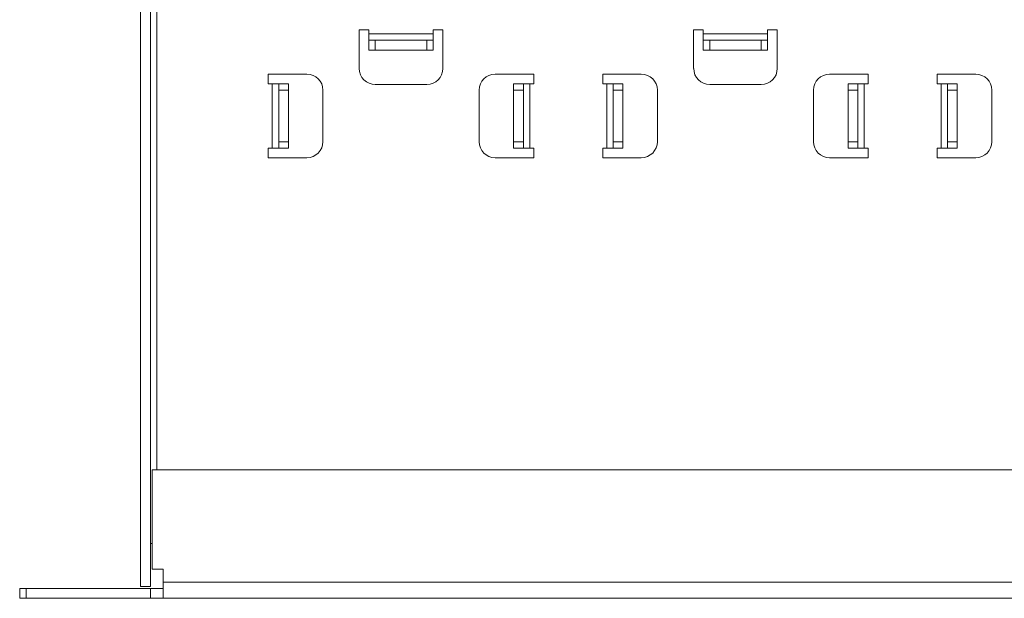
# Paper-space layout 'SHEET 1' of a CAD drawing. Units: inches. Extents: x 2.1 to 24.8, y 1.6 to 21.
# Drawn here: x 2.1 to 8.1, y 5.1 to 8.7 of the extents above; entities that cross this region are included whole.
import ezdxf

# ---------------------------------------------------------------- set-up
doc = ezdxf.new("R2010")
doc.units = ezdxf.units.IN
doc.header["$MEASUREMENT"] = 0
doc.layers.add('1', color=7, linetype='Continuous', true_color=0xffffff)

psp = doc.layouts.new('SHEET 1')

# ---------------------------------------------------------------- linework, layer by layer
at = {"layer": '1', "color": 7, "linetype": 'Continuous', "lineweight": 13}
for p, q in [((2.9455, 5.8958), (2.9455, 20.8564)), ((2.8463, 12.9824), (2.8463, 5.18)), ((2.8463, 12.9824), (2.8463, 5.18)), ((2.9061, 12.9824), (2.9061, 5.18)), ((2.9061, 5.18), (2.9061, 12.9824)), ((4.1849, 8.5882), (4.1849, 8.352)), ((4.1849, 8.5882), (4.2439, 8.5882)), ((4.2439, 8.5882), (4.2439, 8.5639)), ((4.6376, 8.5639), (4.2439, 8.5639)), ((4.6376, 8.5639), (4.6376, 8.5882)), ((4.6376, 8.5882), (4.6967, 8.5882)), ((4.6967, 8.352), (4.6967, 8.5882)), ((6.2321, 8.5882), (6.2321, 8.352)), ((6.2321, 8.5882), (6.2912, 8.5882)), ((6.2912, 8.5882), (6.2912, 8.5639)), ((6.6849, 8.5639), (6.2912, 8.5639)), ((6.6849, 8.5639), (6.6849, 8.5882)), ((6.6849, 8.5882), (6.7439, 8.5882)), ((6.7439, 8.352), (6.7439, 8.5882)), ((4.2439, 8.5245), (4.2439, 8.4647)), ((4.2439, 8.4647), (4.2439, 8.5245)), ((4.5983, 8.5245), (4.2833, 8.5245)), ((4.2833, 8.5245), (4.2833, 8.4647)), ((4.2833, 8.5245), (4.5983, 8.5245)), ((4.2833, 8.4647), (4.2833, 8.5245)), ((4.5983, 8.4647), (4.5983, 8.5245)), ((4.5983, 8.5245), (4.5983, 8.4647)), ((4.6376, 8.5245), (4.6376, 8.4647)), ((4.6376, 8.4647), (4.6376, 8.5245)), ((6.2912, 8.5245), (6.2912, 8.4647)), ((6.2912, 8.4647), (6.2912, 8.5245)), ((6.6455, 8.5245), (6.3306, 8.5245)), ((6.3306, 8.5245), (6.6455, 8.5245)), ((6.3306, 8.4647), (6.3306, 8.5245)), ((6.3306, 8.5245), (6.3306, 8.4647)), ((6.6455, 8.5245), (6.6455, 8.4647)), ((6.6455, 8.4647), (6.6455, 8.5245)), ((6.6849, 8.4647), (6.6849, 8.5245)), ((6.6849, 8.5245), (6.6849, 8.4647)), ((4.5983, 8.4647), (4.2833, 8.4647)), ((4.5983, 8.4647), (4.2833, 8.4647)), ((6.6455, 8.4647), (6.3306, 8.4647)), ((6.6455, 8.4647), (6.3306, 8.4647)), ((3.6282, 8.317), (3.6282, 8.258)), ((3.6282, 8.317), (3.8644, 8.317)), ((3.6282, 8.258), (3.6525, 8.258)), ((3.6525, 8.258), (3.6525, 7.8643)), ((3.6919, 8.258), (3.7517, 8.258)), ((3.6919, 8.258), (3.7517, 8.258)), ((5.0172, 8.317), (5.2534, 8.317)), ((5.1299, 8.258), (5.1897, 8.258)), ((5.1299, 8.258), (5.1897, 8.258)), ((5.2291, 8.258), (5.2534, 8.258)), ((5.2291, 7.8643), (5.2291, 8.258)), ((5.2534, 8.258), (5.2534, 8.317)), ((5.6754, 8.317), (5.9117, 8.317)), ((5.6754, 8.317), (5.6754, 8.258)), ((5.6754, 8.258), (5.6998, 8.258)), ((5.6998, 8.258), (5.6998, 7.8643)), ((5.7391, 8.258), (5.7989, 8.258)), ((5.7391, 8.258), (5.7989, 8.258)), ((7.0644, 8.317), (7.3006, 8.317)), ((7.1771, 8.258), (7.2369, 8.258)), ((7.1771, 8.258), (7.2369, 8.258)), ((7.2763, 7.8643), (7.2763, 8.258)), ((7.2763, 8.258), (7.3006, 8.258)), ((7.3006, 8.258), (7.3006, 8.317)), ((7.7227, 8.317), (7.7227, 8.258)), ((7.7227, 8.317), (7.9589, 8.317)), ((7.7227, 8.258), (7.747, 8.258)), ((7.747, 8.258), (7.747, 7.8643)), ((7.7864, 8.258), (7.8462, 8.258)), ((7.7864, 8.258), (7.8462, 8.258)), ((3.6919, 8.2186), (3.6919, 7.9036)), ((3.7517, 8.2186), (3.6919, 8.2186)), ((3.6919, 8.2186), (3.6919, 7.9036)), ((3.7517, 8.2186), (3.6919, 8.2186)), ((3.7517, 7.9036), (3.7517, 8.2186)), ((3.7517, 8.2186), (3.7517, 7.9036)), ((3.9628, 8.2186), (3.9628, 7.9036)), ((4.2833, 8.2536), (4.5983, 8.2536)), ((4.9188, 7.9036), (4.9188, 8.2186)), ((5.1897, 8.2186), (5.1299, 8.2186)), ((5.1299, 8.2186), (5.1299, 7.9036)), ((5.1897, 8.2186), (5.1299, 8.2186)), ((5.1299, 7.9036), (5.1299, 8.2186)), ((5.1897, 7.9036), (5.1897, 8.2186)), ((5.1897, 7.9036), (5.1897, 8.2186)), ((5.7391, 8.2186), (5.7391, 7.9036)), ((5.7989, 8.2186), (5.7391, 8.2186)), ((5.7989, 8.2186), (5.7391, 8.2186)), ((5.7391, 8.2186), (5.7391, 7.9036)), ((5.7989, 8.2186), (5.7989, 7.9036)), ((5.7989, 7.9036), (5.7989, 8.2186)), ((6.0101, 8.2186), (6.0101, 7.9036)), ((6.3306, 8.2536), (6.6455, 8.2536)), ((6.966, 7.9036), (6.966, 8.2186)), ((7.2369, 8.2186), (7.1771, 8.2186)), ((7.2369, 8.2186), (7.1771, 8.2186)), ((7.1771, 8.2186), (7.1771, 7.9036)), ((7.1771, 7.9036), (7.1771, 8.2186)), ((7.2369, 7.9036), (7.2369, 8.2186)), ((7.2369, 7.9036), (7.2369, 8.2186)), ((7.8462, 8.2186), (7.7864, 8.2186)), ((7.7864, 8.2186), (7.7864, 7.9036)), ((7.7864, 8.2186), (7.7864, 7.9036)), ((7.8462, 8.2186), (7.7864, 8.2186)), ((7.8462, 7.9036), (7.8462, 8.2186)), ((7.8462, 8.2186), (7.8462, 7.9036)), ((8.0573, 8.2186), (8.0573, 7.9036)), ((3.6919, 7.9036), (3.7517, 7.9036)), ((3.6919, 7.9036), (3.7517, 7.9036)), ((5.1299, 7.9036), (5.1897, 7.9036)), ((5.1299, 7.9036), (5.1897, 7.9036)), ((5.7391, 7.9036), (5.7989, 7.9036)), ((5.7391, 7.9036), (5.7989, 7.9036)), ((7.1771, 7.9036), (7.2369, 7.9036)), ((7.1771, 7.9036), (7.2369, 7.9036)), ((7.7864, 7.9036), (7.8462, 7.9036)), ((7.7864, 7.9036), (7.8462, 7.9036)), ((3.6525, 7.8643), (3.6282, 7.8643)), ((3.6282, 7.8643), (3.6282, 7.8052)), ((3.7517, 7.8643), (3.6919, 7.8643)), ((3.7517, 7.8643), (3.6919, 7.8643)), ((5.1897, 7.8643), (5.1299, 7.8643)), ((5.1897, 7.8643), (5.1299, 7.8643)), ((5.2534, 7.8643), (5.2291, 7.8643)), ((5.2534, 7.8052), (5.2534, 7.8643)), ((5.6998, 7.8643), (5.6754, 7.8643)), ((5.6754, 7.8643), (5.6754, 7.8052)), ((5.7989, 7.8643), (5.7391, 7.8643)), ((5.7989, 7.8643), (5.7391, 7.8643)), ((7.2369, 7.8643), (7.1771, 7.8643)), ((7.2369, 7.8643), (7.1771, 7.8643)), ((7.3006, 7.8643), (7.2763, 7.8643)), ((7.3006, 7.8052), (7.3006, 7.8643)), ((7.747, 7.8643), (7.7227, 7.8643)), ((7.7227, 7.8643), (7.7227, 7.8052)), ((7.8462, 7.8643), (7.7864, 7.8643)), ((7.8462, 7.8643), (7.7864, 7.8643)), ((3.8644, 7.8052), (3.6282, 7.8052)), ((5.2534, 7.8052), (5.0172, 7.8052)), ((5.9117, 7.8052), (5.6754, 7.8052)), ((7.3006, 7.8052), (7.0644, 7.8052)), ((7.9589, 7.8052), (7.7227, 7.8052)), ((20.2944, 5.8958), (2.9179, 5.8958)), ((2.9179, 5.8958), (2.9179, 5.2863)), ((2.9179, 5.2863), (2.9179, 5.8958)), ((2.9179, 5.8958), (20.2944, 5.8958)), ((2.9179, 5.2863), (2.9848, 5.2863)), ((2.9848, 5.2863), (2.9179, 5.2863)), ((2.9848, 5.2863), (2.9848, 5.2075)), ((2.9848, 5.2075), (2.9848, 5.2863)), ((2.9848, 5.2075), (20.2275, 5.2075)), ((2.9848, 5.2075), (20.2275, 5.2075)), ((2.1062, 5.1084), (2.1062, 5.1682)), ((2.1062, 5.1682), (2.1062, 5.1084)), ((2.9061, 5.1682), (2.1455, 5.1682)), ((2.1455, 5.1682), (2.1455, 5.1084)), ((2.9061, 5.1682), (2.1455, 5.1682)), ((2.1455, 5.1682), (2.1455, 5.1084)), ((2.9061, 5.18), (2.8463, 5.18)), ((2.8463, 5.18), (2.9061, 5.18)), ((2.9061, 5.1682), (2.9061, 5.1084)), ((2.9061, 5.1084), (2.9061, 5.1682)), ((2.1455, 5.1084), (2.9061, 5.1084)), ((20.2275, 5.1084), (2.9848, 5.1084))]:
    psp.add_line(p, q, dxfattribs=at)
for centre, start, end in [((4.2833, 8.352), 180, 270), ((4.5983, 8.352), 270, 360), ((6.3306, 8.352), 180, 270), ((6.6455, 8.352), 270, 360), ((3.8644, 8.2186), 0, 90), ((5.0172, 8.2186), 90, 180), ((5.9117, 8.2186), 0, 90), ((7.0644, 8.2186), 90, 180), ((7.9589, 8.2186), 0, 90), ((3.8644, 7.9036), 270, 0), ((5.0172, 7.9036), 180, 270), ((5.9117, 7.9036), 270, 0), ((7.0644, 7.9036), 180, 270), ((7.9589, 7.9036), 270, 0)]:
    psp.add_arc(centre, 0.0984, start, end, dxfattribs=at)
for points, knots in [([(4.2439, 8.5245), (4.2439, 8.5247), (4.2439, 8.5253), (4.2439, 8.526), (4.2439, 8.5275), (4.2439, 8.5288), (4.2439, 8.5311), (4.2439, 8.533), (4.2439, 8.536), (4.2439, 8.5383), (4.2439, 8.542), (4.2439, 8.5433), (4.2439, 8.5467), (4.2439, 8.5502), (4.2439, 8.5539), (4.2439, 8.5581), (4.2439, 8.5619), (4.2439, 8.5639)], [0, 0, 0.004816, 0.019224, 0.037558, 0.07613, 0.108996, 0.168548, 0.214705, 0.292902, 0.350573, 0.444438, 0.477324, 0.563293, 0.653686, 0.747199, 0.853053, 0.950742, 1, 1]), ([(4.6376, 8.5639), (4.6376, 8.56), (4.6376, 8.5562), (4.6376, 8.5532), (4.6376, 8.5488), (4.6376, 8.546), (4.6376, 8.544), (4.6376, 8.5407), (4.6376, 8.5377), (4.6376, 8.535), (4.6376, 8.5325), (4.6376, 8.5303), (4.6376, 8.5295), (4.6376, 8.5275), (4.6376, 8.5264), (4.6376, 8.5258), (4.6376, 8.5249), (4.6376, 8.5245), (4.6376, 8.5245)], [0, 0, 0.09802, 0.195089, 0.271466, 0.382674, 0.454008, 0.505374, 0.587602, 0.664, 0.734177, 0.797119, 0.852516, 0.872504, 0.92387, 0.951073, 0.967527, 0.989148, 0.998801, 1, 1]), ([(4.6376, 8.5245), (4.6376, 8.5298), (4.6376, 8.5639)], [0, 0, 0.133987, 1, 1]), ([(6.2912, 8.5245), (6.2912, 8.5247), (6.2912, 8.5253), (6.2912, 8.526), (6.2912, 8.5275), (6.2912, 8.5288), (6.2912, 8.5299), (6.2912, 8.532), (6.2912, 8.5344), (6.2912, 8.536), (6.2912, 8.5383), (6.2912, 8.542), (6.2912, 8.5433), (6.2912, 8.5467), (6.2912, 8.5502), (6.2912, 8.5539), (6.2912, 8.5581), (6.2912, 8.5619), (6.2912, 8.5639)], [0, 0, 0.004816, 0.019224, 0.037558, 0.07613, 0.108996, 0.137108, 0.190851, 0.252284, 0.292902, 0.350573, 0.444438, 0.477324, 0.563293, 0.653686, 0.747199, 0.853053, 0.950742, 1, 1]), ([(6.6849, 8.5639), (6.6849, 8.56), (6.6849, 8.5562), (6.6849, 8.5532), (6.6849, 8.5488), (6.6849, 8.546), (6.6849, 8.544), (6.6849, 8.5407), (6.6849, 8.5377), (6.6849, 8.535), (6.6849, 8.5325), (6.6849, 8.5303), (6.6849, 8.5295), (6.6849, 8.5275), (6.6849, 8.5264), (6.6849, 8.5258), (6.6849, 8.5249), (6.6849, 8.5245), (6.6849, 8.5245)], [0, 0, 0.09802, 0.195089, 0.271466, 0.382674, 0.454008, 0.505374, 0.587602, 0.664, 0.734177, 0.797119, 0.852516, 0.872504, 0.92387, 0.951073, 0.967527, 0.989148, 0.998801, 1, 1]), ([(6.6849, 8.5245), (6.6849, 8.5298), (6.6849, 8.5639)], [0, 0, 0.133987, 1, 1]), ([(4.2833, 8.5245), (4.2795, 8.5245), (4.2756, 8.5245), (4.2726, 8.5245), (4.2683, 8.5245), (4.2654, 8.5245), (4.2614, 8.5245), (4.2589, 8.5245), (4.2555, 8.5245), (4.2544, 8.5245), (4.2519, 8.5245), (4.2498, 8.5245), (4.2479, 8.5245), (4.2464, 8.5245), (4.2452, 8.5245), (4.2444, 8.5245), (4.244, 8.5245), (4.2439, 8.5245)], [0, 0, 0.09802, 0.195089, 0.271477, 0.382684, 0.454029, 0.555573, 0.619124, 0.707109, 0.734187, 0.797129, 0.852536, 0.899613, 0.938123, 0.967527, 0.989158, 0.998801, 1, 1]), ([(4.2439, 8.5245), (4.2492, 8.5245), (4.2833, 8.5245)], [0, 0, 0.133976, 1, 1]), ([(4.6376, 8.5245), (4.6375, 8.5245), (4.6369, 8.5245), (4.6362, 8.5245), (4.6347, 8.5245), (4.6334, 8.5245), (4.631, 8.5245), (4.6301, 8.5245), (4.6277, 8.5245), (4.625, 8.5245), (4.6221, 8.5245), (4.6189, 8.5245), (4.6155, 8.5245), (4.6119, 8.5245), (4.6082, 8.5245), (4.6041, 8.5245), (4.6002, 8.5245), (4.5983, 8.5245)], [0, 0, 0.004806, 0.019213, 0.037548, 0.076119, 0.108996, 0.168527, 0.190851, 0.252274, 0.321045, 0.396182, 0.477314, 0.563293, 0.653686, 0.747189, 0.853053, 0.950732, 1, 1]), ([(6.3306, 8.5245), (6.3267, 8.5245), (6.3229, 8.5245), (6.3199, 8.5245), (6.3155, 8.5245), (6.3127, 8.5245), (6.3087, 8.5245), (6.3062, 8.5245), (6.3027, 8.5245), (6.3017, 8.5245), (6.2992, 8.5245), (6.297, 8.5245), (6.2951, 8.5245), (6.2936, 8.5245), (6.2925, 8.5245), (6.2916, 8.5245), (6.2912, 8.5245), (6.2912, 8.5245)], [0, 0, 0.09802, 0.195089, 0.271477, 0.382684, 0.454029, 0.555573, 0.619124, 0.707109, 0.734187, 0.797129, 0.852536, 0.899613, 0.938123, 0.967527, 0.989148, 0.998801, 1, 1]), ([(6.2912, 8.5245), (6.2965, 8.5245), (6.3306, 8.5245)], [0, 0, 0.133976, 1, 1]), ([(6.6849, 8.5245), (6.6847, 8.5245), (6.6841, 8.5245), (6.6834, 8.5245), (6.6819, 8.5245), (6.6806, 8.5245), (6.6783, 8.5245), (6.6764, 8.5245), (6.6734, 8.5245), (6.6723, 8.5245), (6.6693, 8.5245), (6.6661, 8.5245), (6.6627, 8.5245), (6.6592, 8.5245), (6.6555, 8.5245), (6.6513, 8.5245), (6.6475, 8.5245), (6.6455, 8.5245)], [0, 0, 0.004806, 0.019213, 0.037548, 0.076119, 0.108996, 0.168527, 0.214695, 0.292891, 0.321045, 0.396182, 0.477314, 0.563293, 0.653686, 0.747189, 0.853053, 0.950732, 1, 1]), ([(4.2833, 8.4647), (4.2795, 8.4647), (4.2756, 8.4647), (4.2726, 8.4647), (4.2683, 8.4647), (4.2654, 8.4647), (4.2614, 8.4647), (4.2589, 8.4647), (4.2555, 8.4647), (4.2544, 8.4647), (4.2519, 8.4647), (4.2498, 8.4647), (4.2479, 8.4647), (4.2464, 8.4647), (4.2452, 8.4647), (4.2444, 8.4647), (4.244, 8.4647), (4.2439, 8.4647)], [0, 0, 0.09802, 0.195089, 0.271477, 0.382684, 0.454029, 0.555573, 0.619124, 0.707109, 0.734187, 0.797129, 0.852536, 0.899613, 0.938123, 0.967527, 0.989158, 0.998801, 1, 1]), ([(4.6376, 8.4647), (4.6375, 8.4647), (4.6369, 8.4647), (4.6362, 8.4647), (4.6347, 8.4647), (4.6334, 8.4647), (4.631, 8.4647), (4.6292, 8.4647), (4.6261, 8.4647), (4.625, 8.4647), (4.6221, 8.4647), (4.6189, 8.4647), (4.6155, 8.4647), (4.6119, 8.4647), (4.6082, 8.4647), (4.6041, 8.4647), (4.6002, 8.4647), (4.5983, 8.4647)], [0, 0, 0.004806, 0.019213, 0.037548, 0.076119, 0.108996, 0.168527, 0.214695, 0.292891, 0.321045, 0.396182, 0.477314, 0.563293, 0.653686, 0.747189, 0.853053, 0.950732, 1, 1]), ([(4.6376, 8.4647), (4.6324, 8.4647), (4.5983, 8.4647)], [0, 0, 0.133976, 1, 1]), ([(6.3306, 8.4647), (6.3267, 8.4647), (6.3229, 8.4647), (6.3199, 8.4647), (6.3155, 8.4647), (6.3127, 8.4647), (6.3087, 8.4647), (6.3062, 8.4647), (6.3027, 8.4647), (6.3017, 8.4647), (6.2992, 8.4647), (6.297, 8.4647), (6.2951, 8.4647), (6.2936, 8.4647), (6.2925, 8.4647), (6.2916, 8.4647), (6.2912, 8.4647), (6.2912, 8.4647)], [0, 0, 0.09802, 0.195089, 0.271477, 0.382684, 0.454029, 0.555573, 0.619124, 0.707109, 0.734187, 0.797129, 0.852536, 0.899613, 0.938123, 0.967527, 0.989148, 0.998801, 1, 1]), ([(6.6849, 8.4647), (6.6847, 8.4647), (6.6841, 8.4647), (6.6834, 8.4647), (6.6819, 8.4647), (6.6806, 8.4647), (6.6783, 8.4647), (6.6764, 8.4647), (6.6734, 8.4647), (6.6723, 8.4647), (6.6693, 8.4647), (6.6661, 8.4647), (6.6627, 8.4647), (6.6592, 8.4647), (6.6555, 8.4647), (6.6513, 8.4647), (6.6475, 8.4647), (6.6455, 8.4647)], [0, 0, 0.004806, 0.019213, 0.037548, 0.076119, 0.108996, 0.168527, 0.214695, 0.292891, 0.321045, 0.396182, 0.477314, 0.563293, 0.653686, 0.747189, 0.853053, 0.950732, 1, 1]), ([(6.6849, 8.4647), (6.6796, 8.4647), (6.6455, 8.4647)], [0, 0, 0.133976, 1, 1]), ([(3.6525, 8.258), (3.6564, 8.258), (3.6602, 8.258), (3.6632, 8.258), (3.6676, 8.258), (3.6704, 8.258), (3.6724, 8.258), (3.6757, 8.258), (3.6787, 8.258), (3.6814, 8.258), (3.6839, 8.258), (3.6853, 8.258), (3.6869, 8.258), (3.688, 8.258), (3.6895, 8.258), (3.6906, 8.258), (3.6915, 8.258), (3.6919, 8.258), (3.6919, 8.258)], [0, 0, 0.09801, 0.195091, 0.271469, 0.382678, 0.454023, 0.50538, 0.587618, 0.664017, 0.734184, 0.797137, 0.831471, 0.872523, 0.899612, 0.938122, 0.967526, 0.989158, 0.998801, 1, 1]), ([(3.6919, 8.258), (3.6866, 8.258), (3.6525, 8.258)], [0, 0, 0.133967, 1, 1]), ([(3.6919, 8.258), (3.6919, 8.2578), (3.6919, 8.2572), (3.6919, 8.2565), (3.6919, 8.2558), (3.6919, 8.2544), (3.6919, 8.2526), (3.6919, 8.2505), (3.6919, 8.248), (3.6919, 8.2453), (3.6919, 8.2424), (3.6919, 8.2392), (3.6919, 8.2358), (3.6919, 8.2322), (3.6919, 8.2286), (3.6919, 8.2244), (3.6919, 8.2225), (3.6919, 8.2186)], [0, 0, 0.004796, 0.019203, 0.037538, 0.055066, 0.091757, 0.137087, 0.190851, 0.252263, 0.321034, 0.396172, 0.477304, 0.563293, 0.653665, 0.747178, 0.853053, 0.90198, 1, 1]), ([(3.7517, 8.258), (3.7517, 8.2578), (3.7517, 8.2572), (3.7517, 8.2565), (3.7517, 8.2558), (3.7517, 8.2544), (3.7517, 8.2526), (3.7517, 8.2505), (3.7517, 8.248), (3.7517, 8.2453), (3.7517, 8.2424), (3.7517, 8.2392), (3.7517, 8.2358), (3.7517, 8.2322), (3.7517, 8.2286), (3.7517, 8.2244), (3.7517, 8.2225), (3.7517, 8.2186)], [0, 0, 0.004796, 0.019203, 0.037538, 0.055066, 0.091757, 0.137087, 0.190851, 0.252263, 0.321034, 0.396172, 0.477304, 0.563293, 0.653665, 0.747178, 0.853053, 0.90198, 1, 1]), ([(5.1299, 8.2186), (5.1299, 8.2225), (5.1299, 8.2263), (5.1299, 8.2293), (5.1299, 8.2337), (5.1299, 8.2365), (5.1299, 8.2385), (5.1299, 8.2417), (5.1299, 8.2447), (5.1299, 8.2475), (5.1299, 8.25), (5.1299, 8.2522), (5.1299, 8.254), (5.1299, 8.2555), (5.1299, 8.2567), (5.1299, 8.2575), (5.1299, 8.2579), (5.1299, 8.258)], [0, 0, 0.09802, 0.195089, 0.271487, 0.382695, 0.454029, 0.505395, 0.587622, 0.664021, 0.734197, 0.797139, 0.852536, 0.899624, 0.938133, 0.967527, 0.989169, 0.998801, 1, 1]), ([(5.1897, 8.258), (5.1899, 8.258), (5.1904, 8.258), (5.1912, 8.258), (5.1927, 8.258), (5.194, 8.258), (5.1963, 8.258), (5.1972, 8.258), (5.1996, 8.258), (5.2023, 8.258), (5.2053, 8.258), (5.2085, 8.258), (5.2119, 8.258), (5.2154, 8.258), (5.2191, 8.258), (5.2233, 8.258), (5.2271, 8.258), (5.2291, 8.258)], [0, 0, 0.004806, 0.019213, 0.037548, 0.076119, 0.108996, 0.168537, 0.190851, 0.252274, 0.321045, 0.396182, 0.477314, 0.563293, 0.653686, 0.747189, 0.853053, 0.950742, 1, 1]), ([(5.1897, 8.258), (5.1897, 8.2527), (5.1897, 8.2186)], [0, 0, 0.133966, 1, 1]), ([(5.1897, 8.2186), (5.1897, 8.2225), (5.1897, 8.2263), (5.1897, 8.2293), (5.1897, 8.2337), (5.1897, 8.2365), (5.1897, 8.2385), (5.1897, 8.2417), (5.1897, 8.2447), (5.1897, 8.2475), (5.1897, 8.25), (5.1897, 8.2522), (5.1897, 8.253), (5.1897, 8.255), (5.1897, 8.256), (5.1897, 8.2567), (5.1897, 8.2575), (5.1897, 8.2579), (5.1897, 8.258)], [0, 0, 0.09802, 0.195089, 0.271487, 0.382695, 0.454029, 0.505395, 0.587622, 0.664021, 0.734197, 0.797139, 0.852536, 0.872525, 0.923891, 0.951093, 0.967527, 0.989169, 0.998801, 1, 1]), ([(5.7391, 8.258), (5.7339, 8.258), (5.6998, 8.258)], [0, 0, 0.133976, 1, 1]), ([(5.6998, 8.258), (5.7036, 8.258), (5.7075, 8.258), (5.709, 8.258), (5.7127, 8.258), (5.7163, 8.258), (5.7197, 8.258), (5.7229, 8.258), (5.7259, 8.258), (5.7287, 8.258), (5.7312, 8.258), (5.7333, 8.258), (5.7352, 8.258), (5.7367, 8.258), (5.7379, 8.258), (5.7387, 8.258), (5.7391, 8.258), (5.7391, 8.258)], [0, 0, 0.098009, 0.195089, 0.233236, 0.327318, 0.418465, 0.505374, 0.587612, 0.664011, 0.734177, 0.797129, 0.852526, 0.899603, 0.938112, 0.967516, 0.989148, 0.998791, 1, 1]), ([(5.7391, 8.258), (5.7391, 8.2578), (5.7391, 8.2572), (5.7391, 8.2565), (5.7391, 8.255), (5.7391, 8.2537), (5.7391, 8.2513), (5.7391, 8.2505), (5.7391, 8.248), (5.7391, 8.2453), (5.7391, 8.2424), (5.7391, 8.2392), (5.7391, 8.2358), (5.7391, 8.2322), (5.7391, 8.2286), (5.7391, 8.2244), (5.7391, 8.2225), (5.7391, 8.2186)], [0, 0, 0.004796, 0.019203, 0.037538, 0.076109, 0.108996, 0.168527, 0.190851, 0.252263, 0.321034, 0.396172, 0.477304, 0.563293, 0.653665, 0.747178, 0.853053, 0.90198, 1, 1]), ([(5.7989, 8.258), (5.7989, 8.2578), (5.7989, 8.2572), (5.7989, 8.2565), (5.7989, 8.255), (5.7989, 8.2537), (5.7989, 8.2513), (5.7989, 8.2505), (5.7989, 8.248), (5.7989, 8.2453), (5.7989, 8.2424), (5.7989, 8.2392), (5.7989, 8.2358), (5.7989, 8.2322), (5.7989, 8.2286), (5.7989, 8.2244), (5.7989, 8.2225), (5.7989, 8.2186)], [0, 0, 0.004796, 0.019203, 0.037538, 0.076109, 0.108996, 0.168527, 0.190851, 0.252263, 0.321034, 0.396172, 0.477304, 0.563293, 0.653665, 0.747178, 0.853053, 0.90198, 1, 1]), ([(5.7989, 8.258), (5.7989, 8.2527), (5.7989, 8.2186)], [0, 0, 0.133966, 1, 1]), ([(7.1771, 8.2186), (7.1771, 8.2225), (7.1771, 8.2263), (7.1771, 8.2293), (7.1771, 8.2337), (7.1771, 8.2365), (7.1771, 8.2385), (7.1771, 8.2417), (7.1771, 8.2447), (7.1771, 8.2475), (7.1771, 8.25), (7.1771, 8.2522), (7.1771, 8.253), (7.1771, 8.255), (7.1771, 8.256), (7.1771, 8.2567), (7.1771, 8.2575), (7.1771, 8.2579), (7.1771, 8.258)], [0, 0, 0.09802, 0.195089, 0.271487, 0.382695, 0.454029, 0.505395, 0.587622, 0.664021, 0.734197, 0.797139, 0.852536, 0.872525, 0.923891, 0.951093, 0.967527, 0.989169, 0.998801, 1, 1]), ([(7.2369, 8.258), (7.2369, 8.2527), (7.2369, 8.2186)], [0, 0, 0.133966, 1, 1]), ([(7.2369, 8.258), (7.2371, 8.258), (7.2377, 8.258), (7.2384, 8.258), (7.2399, 8.258), (7.2412, 8.258), (7.2436, 8.258), (7.2454, 8.258), (7.2485, 8.258), (7.2507, 8.258), (7.2544, 8.258), (7.2557, 8.258), (7.2591, 8.258), (7.2627, 8.258), (7.2664, 8.258), (7.2705, 8.258), (7.2744, 8.258), (7.2763, 8.258)], [0, 0, 0.004816, 0.019224, 0.037538, 0.07613, 0.108996, 0.168527, 0.214705, 0.292902, 0.350573, 0.444438, 0.477324, 0.563293, 0.653686, 0.747199, 0.853053, 0.950742, 1, 1]), ([(7.2369, 8.2186), (7.2369, 8.2225), (7.2369, 8.2263), (7.2369, 8.2293), (7.2369, 8.2337), (7.2369, 8.2365), (7.2369, 8.2385), (7.2369, 8.2417), (7.2369, 8.2447), (7.2369, 8.2475), (7.2369, 8.25), (7.2369, 8.2522), (7.2369, 8.253), (7.2369, 8.255), (7.2369, 8.256), (7.2369, 8.2567), (7.2369, 8.2575), (7.2369, 8.2579), (7.2369, 8.258)], [0, 0, 0.09802, 0.195089, 0.271487, 0.382695, 0.454029, 0.505395, 0.587622, 0.664021, 0.734197, 0.797139, 0.852536, 0.872525, 0.923891, 0.951093, 0.967527, 0.989169, 0.998801, 1, 1]), ([(7.7864, 8.258), (7.7811, 8.258), (7.747, 8.258)], [0, 0, 0.133987, 1, 1]), ([(7.747, 8.258), (7.7509, 8.258), (7.7547, 8.258), (7.7577, 8.258), (7.7621, 8.258), (7.7649, 8.258), (7.7689, 8.258), (7.7714, 8.258), (7.7732, 8.258), (7.7759, 8.258), (7.777, 8.258), (7.7798, 8.258), (7.7814, 8.258), (7.7824, 8.258), (7.784, 8.258), (7.7851, 8.258), (7.786, 8.258), (7.7863, 8.258), (7.7864, 8.258)], [0, 0, 0.09802, 0.195089, 0.271466, 0.382674, 0.454029, 0.555562, 0.619124, 0.664, 0.734177, 0.760428, 0.831473, 0.872525, 0.899603, 0.938112, 0.967527, 0.989148, 0.998801, 1, 1]), ([(7.7864, 8.258), (7.7864, 8.2578), (7.7864, 8.2572), (7.7864, 8.2565), (7.7864, 8.2558), (7.7864, 8.2544), (7.7864, 8.2526), (7.7864, 8.2505), (7.7864, 8.2495), (7.7864, 8.2464), (7.7864, 8.2442), (7.7864, 8.2405), (7.7864, 8.2378), (7.7864, 8.2337), (7.7864, 8.2308), (7.7864, 8.2263), (7.7864, 8.2225), (7.7864, 8.2186)], [0, 0, 0.004796, 0.019203, 0.037538, 0.055066, 0.091757, 0.137087, 0.190851, 0.214684, 0.292881, 0.350552, 0.444417, 0.511389, 0.617305, 0.690996, 0.804911, 0.90198, 1, 1]), ([(7.8462, 8.258), (7.8462, 8.2527), (7.8462, 8.2186)], [0, 0, 0.133966, 1, 1]), ([(7.8462, 8.258), (7.8462, 8.2578), (7.8462, 8.2575), (7.8462, 8.2569), (7.8462, 8.2558), (7.8462, 8.2544), (7.8462, 8.2526), (7.8462, 8.2505), (7.8462, 8.248), (7.8462, 8.2453), (7.8462, 8.2424), (7.8462, 8.2392), (7.8462, 8.2358), (7.8462, 8.2322), (7.8462, 8.2286), (7.8462, 8.2244), (7.8462, 8.2225), (7.8462, 8.2186)], [0, 0, 0.004796, 0.010769, 0.027575, 0.055066, 0.091757, 0.137087, 0.190851, 0.252263, 0.321034, 0.396172, 0.477304, 0.563293, 0.653665, 0.747178, 0.853053, 0.90198, 1, 1]), ([(3.6919, 7.9036), (3.6919, 7.8998), (3.6919, 7.896), (3.6919, 7.893), (3.6919, 7.8886), (3.6919, 7.8858), (3.6919, 7.8818), (3.6919, 7.8793), (3.6919, 7.8758), (3.6919, 7.8737), (3.6919, 7.8709), (3.6919, 7.8693), (3.6919, 7.8673), (3.6919, 7.8662), (3.6919, 7.865), (3.6919, 7.8645), (3.6919, 7.8643)], [0, 0, 0.09802, 0.195089, 0.271487, 0.382695, 0.454029, 0.555583, 0.619124, 0.707119, 0.760428, 0.831473, 0.872525, 0.923891, 0.951073, 0.980797, 0.995204, 1, 1]), ([(3.6919, 7.8643), (3.6919, 7.8695), (3.6919, 7.9036)], [0, 0, 0.133966, 1, 1]), ([(3.7517, 7.9036), (3.7517, 7.8998), (3.7517, 7.896), (3.7517, 7.893), (3.7517, 7.8886), (3.7517, 7.8858), (3.7517, 7.8818), (3.7517, 7.8793), (3.7517, 7.8758), (3.7517, 7.8737), (3.7517, 7.8709), (3.7517, 7.8693), (3.7517, 7.8673), (3.7517, 7.8662), (3.7517, 7.865), (3.7517, 7.8645), (3.7517, 7.8643)], [0, 0, 0.09802, 0.195089, 0.271487, 0.382695, 0.454029, 0.555583, 0.619124, 0.707119, 0.760428, 0.831473, 0.872525, 0.923891, 0.951073, 0.980797, 0.995204, 1, 1]), ([(5.1299, 7.8643), (5.1299, 7.8695), (5.1299, 7.9036)], [0, 0, 0.133966, 1, 1]), ([(5.1299, 7.8643), (5.1299, 7.8645), (5.1299, 7.865), (5.1299, 7.8654), (5.1299, 7.8664), (5.1299, 7.8679), (5.1299, 7.8697), (5.1299, 7.8718), (5.1299, 7.8727), (5.1299, 7.8758), (5.1299, 7.8781), (5.1299, 7.8799), (5.1299, 7.8831), (5.1299, 7.8864), (5.1299, 7.8886), (5.1299, 7.8915), (5.1299, 7.896), (5.1299, 7.8998), (5.1299, 7.9036)], [0, 0, 0.004796, 0.019203, 0.027575, 0.055066, 0.091757, 0.137087, 0.190851, 0.214684, 0.292881, 0.350573, 0.396172, 0.477304, 0.563293, 0.617305, 0.690996, 0.804911, 0.90198, 1, 1]), ([(5.1897, 7.8643), (5.1897, 7.8645), (5.1897, 7.865), (5.1897, 7.8654), (5.1897, 7.8664), (5.1897, 7.8679), (5.1897, 7.8697), (5.1897, 7.8718), (5.1897, 7.8727), (5.1897, 7.8758), (5.1897, 7.8781), (5.1897, 7.8799), (5.1897, 7.8831), (5.1897, 7.8864), (5.1897, 7.8886), (5.1897, 7.8915), (5.1897, 7.896), (5.1897, 7.8998), (5.1897, 7.9036)], [0, 0, 0.004796, 0.019203, 0.027575, 0.055066, 0.091757, 0.137087, 0.190851, 0.214684, 0.292881, 0.350573, 0.396172, 0.477304, 0.563293, 0.617305, 0.690996, 0.804911, 0.90198, 1, 1]), ([(5.7391, 7.8643), (5.7391, 7.8695), (5.7391, 7.9036)], [0, 0, 0.133966, 1, 1]), ([(5.7391, 7.9036), (5.7391, 7.8998), (5.7391, 7.896), (5.7391, 7.893), (5.7391, 7.8886), (5.7391, 7.8858), (5.7391, 7.8818), (5.7391, 7.8793), (5.7391, 7.8758), (5.7391, 7.8737), (5.7391, 7.8709), (5.7391, 7.8693), (5.7391, 7.8673), (5.7391, 7.8662), (5.7391, 7.8655), (5.7391, 7.8647), (5.7391, 7.8643), (5.7391, 7.8643)], [0, 0, 0.09802, 0.195089, 0.271487, 0.382695, 0.454029, 0.555583, 0.619124, 0.707119, 0.760428, 0.831473, 0.872525, 0.923891, 0.951073, 0.967527, 0.989148, 0.998801, 1, 1]), ([(5.7989, 7.9036), (5.7989, 7.8998), (5.7989, 7.896), (5.7989, 7.893), (5.7989, 7.8886), (5.7989, 7.8858), (5.7989, 7.8818), (5.7989, 7.8793), (5.7989, 7.8758), (5.7989, 7.8737), (5.7989, 7.8709), (5.7989, 7.8693), (5.7989, 7.8673), (5.7989, 7.8662), (5.7989, 7.8655), (5.7989, 7.8647), (5.7989, 7.8643), (5.7989, 7.8643)], [0, 0, 0.09802, 0.195089, 0.271487, 0.382695, 0.454029, 0.555583, 0.619124, 0.707119, 0.760428, 0.831473, 0.872525, 0.923891, 0.951073, 0.967527, 0.989148, 0.998801, 1, 1]), ([(7.1771, 7.8643), (7.1771, 7.8645), (7.1771, 7.865), (7.1771, 7.8654), (7.1771, 7.8664), (7.1771, 7.8679), (7.1771, 7.8697), (7.1771, 7.8718), (7.1771, 7.8727), (7.1771, 7.8758), (7.1771, 7.8781), (7.1771, 7.8799), (7.1771, 7.8831), (7.1771, 7.8864), (7.1771, 7.8886), (7.1771, 7.8915), (7.1771, 7.896), (7.1771, 7.8998), (7.1771, 7.9036)], [0, 0, 0.004796, 0.019203, 0.027575, 0.055066, 0.091757, 0.137087, 0.190851, 0.214684, 0.292881, 0.350573, 0.396172, 0.477304, 0.563293, 0.617305, 0.690996, 0.804911, 0.90198, 1, 1]), ([(7.1771, 7.8643), (7.1771, 7.8695), (7.1771, 7.9036)], [0, 0, 0.133966, 1, 1]), ([(7.2369, 7.8643), (7.2369, 7.8645), (7.2369, 7.865), (7.2369, 7.8654), (7.2369, 7.8664), (7.2369, 7.8679), (7.2369, 7.8697), (7.2369, 7.8718), (7.2369, 7.8727), (7.2369, 7.8758), (7.2369, 7.8781), (7.2369, 7.8799), (7.2369, 7.8831), (7.2369, 7.8864), (7.2369, 7.8886), (7.2369, 7.8915), (7.2369, 7.896), (7.2369, 7.8998), (7.2369, 7.9036)], [0, 0, 0.004796, 0.019203, 0.027575, 0.055066, 0.091757, 0.137087, 0.190851, 0.214684, 0.292881, 0.350573, 0.396172, 0.477304, 0.563293, 0.617305, 0.690996, 0.804911, 0.90198, 1, 1]), ([(7.7864, 7.9036), (7.7864, 7.8998), (7.7864, 7.896), (7.7864, 7.893), (7.7864, 7.8886), (7.7864, 7.8858), (7.7864, 7.8818), (7.7864, 7.8793), (7.7864, 7.8758), (7.7864, 7.8737), (7.7864, 7.8723), (7.7864, 7.8701), (7.7864, 7.8682), (7.7864, 7.8667), (7.7864, 7.8655), (7.7864, 7.8647), (7.7864, 7.8643), (7.7864, 7.8643)], [0, 0, 0.09802, 0.195089, 0.271487, 0.382695, 0.454029, 0.555583, 0.619124, 0.707119, 0.760428, 0.797139, 0.852536, 0.899624, 0.938133, 0.967527, 0.989148, 0.998801, 1, 1]), ([(7.7864, 7.8643), (7.7864, 7.8695), (7.7864, 7.9036)], [0, 0, 0.133966, 1, 1]), ([(7.8462, 7.9036), (7.8462, 7.8998), (7.8462, 7.896), (7.8462, 7.893), (7.8462, 7.8886), (7.8462, 7.8858), (7.8462, 7.8818), (7.8462, 7.8793), (7.8462, 7.8758), (7.8462, 7.8737), (7.8462, 7.8723), (7.8462, 7.8701), (7.8462, 7.8693), (7.8462, 7.8673), (7.8462, 7.8662), (7.8462, 7.865), (7.8462, 7.8647), (7.8462, 7.8643), (7.8462, 7.8643)], [0, 0, 0.09802, 0.195089, 0.271487, 0.382695, 0.454029, 0.555583, 0.619124, 0.707119, 0.760428, 0.797139, 0.852536, 0.872525, 0.923891, 0.951073, 0.980797, 0.989148, 0.998801, 1, 1]), ([(3.6919, 7.8643), (3.6917, 7.8643), (3.6911, 7.8643), (3.6904, 7.8643), (3.6889, 7.8643), (3.6876, 7.8643), (3.6865, 7.8643), (3.6844, 7.8643), (3.6835, 7.8643), (3.6804, 7.8643), (3.6781, 7.8643), (3.6744, 7.8643), (3.6718, 7.8643), (3.6676, 7.8643), (3.6647, 7.8643), (3.6625, 7.8643), (3.6583, 7.8643), (3.6545, 7.8643), (3.6525, 7.8643)], [0, 0, 0.004796, 0.019213, 0.037538, 0.07612, 0.108997, 0.137089, 0.190853, 0.214687, 0.292894, 0.350566, 0.444432, 0.511405, 0.617322, 0.691013, 0.747197, 0.853062, 0.950742, 1, 1]), ([(3.6525, 7.8643), (3.6866, 7.8643), (3.6919, 7.8643)], [0, 0, 0.866033, 1, 1]), ([(5.1897, 7.8643), (5.195, 7.8643), (5.2291, 7.8643)], [0, 0, 0.133976, 1, 1]), ([(5.2291, 7.8643), (5.2252, 7.8643), (5.2233, 7.8643), (5.2199, 7.8643), (5.2162, 7.8643), (5.2126, 7.8643), (5.2092, 7.8643), (5.2059, 7.8643), (5.2029, 7.8643), (5.2002, 7.8643), (5.1977, 7.8643), (5.1955, 7.8643), (5.1936, 7.8643), (5.1921, 7.8643), (5.191, 7.8643), (5.1901, 7.8643), (5.1897, 7.8643), (5.1897, 7.8643)], [0, 0, 0.09802, 0.146399, 0.233236, 0.327318, 0.418465, 0.505374, 0.587612, 0.664011, 0.734177, 0.797129, 0.852526, 0.899613, 0.938123, 0.967527, 0.989148, 0.998801, 1, 1]), ([(5.7391, 7.8643), (5.739, 7.8643), (5.7384, 7.8643), (5.7377, 7.8643), (5.7362, 7.8643), (5.7349, 7.8643), (5.7325, 7.8643), (5.7316, 7.8643), (5.7292, 7.8643), (5.7276, 7.8643), (5.7253, 7.8643), (5.7217, 7.8643), (5.719, 7.8643), (5.7148, 7.8643), (5.7134, 7.8643), (5.7097, 7.8643), (5.7056, 7.8643), (5.7017, 7.8643), (5.6998, 7.8643)], [0, 0, 0.004806, 0.019224, 0.037548, 0.07613, 0.109006, 0.168537, 0.190862, 0.252274, 0.292902, 0.350573, 0.444438, 0.5114, 0.617326, 0.653686, 0.747199, 0.853063, 0.950742, 1, 1]), ([(7.2763, 7.8643), (7.2724, 7.8643), (7.2686, 7.8643), (7.2656, 7.8643), (7.2612, 7.8643), (7.2584, 7.8643), (7.2544, 7.8643), (7.2532, 7.8643), (7.2502, 7.8643), (7.2474, 7.8643), (7.2464, 7.8643), (7.2436, 7.8643), (7.242, 7.8643), (7.2409, 7.8643), (7.2394, 7.8643), (7.2382, 7.8643), (7.2374, 7.8643), (7.237, 7.8643), (7.2369, 7.8643)], [0, 0, 0.09802, 0.195089, 0.271466, 0.382674, 0.454029, 0.555562, 0.587622, 0.664, 0.734177, 0.760428, 0.831473, 0.872525, 0.899603, 0.938112, 0.967527, 0.989148, 0.998801, 1, 1]), ([(7.2369, 7.8643), (7.2422, 7.8643), (7.2763, 7.8643)], [0, 0, 0.133987, 1, 1]), ([(7.7864, 7.8643), (7.7862, 7.8643), (7.7856, 7.8643), (7.7849, 7.8643), (7.7834, 7.8643), (7.7821, 7.8643), (7.7798, 7.8643), (7.7789, 7.8643), (7.7765, 7.8643), (7.7738, 7.8643), (7.7708, 7.8643), (7.7676, 7.8643), (7.7642, 7.8643), (7.7607, 7.8643), (7.757, 7.8643), (7.7528, 7.8643), (7.749, 7.8643), (7.747, 7.8643)], [0, 0, 0.004816, 0.019224, 0.037538, 0.07613, 0.108996, 0.168527, 0.190851, 0.252263, 0.321034, 0.396172, 0.477324, 0.563293, 0.653686, 0.747199, 0.853053, 0.950742, 1, 1]), ([(2.9061, 5.4438), (2.9063, 5.4438), (2.9069, 5.4438), (2.9076, 5.4438), (2.9091, 5.4438), (2.9104, 5.4438), (2.9115, 5.4438), (2.9136, 5.4438), (2.9146, 5.4438), (2.9176, 5.4438), (2.9179, 5.4438)], [0, 0, 0.016082, 0.064309, 0.125627, 0.254729, 0.364741, 0.458758, 0.638648, 0.718416, 0.980097, 1, 1]), ([(2.9848, 5.1084), (2.9848, 5.1085), (2.9848, 5.1094), (2.9848, 5.1126), (2.9848, 5.1201), (2.9848, 5.1309), (2.9848, 5.1446), (2.9848, 5.1608), (2.9848, 5.1787), (2.9848, 5.193), (2.9848, 5.2027), (2.9848, 5.2075)], [0, 0, 0.001202, 0.010795, 0.043016, 0.118016, 0.226911, 0.365516, 0.528502, 0.709606, 0.853217, 0.950817, 1, 1]), ([(2.9848, 5.1084), (2.9848, 5.1132), (2.9848, 5.1492), (2.9848, 5.2075)], [0, 0, 0.048945, 0.412213, 1, 1]), ([(2.1455, 5.1682), (2.1417, 5.1682), (2.1398, 5.1682), (2.1363, 5.1682), (2.1348, 5.1682), (2.1305, 5.1682), (2.1276, 5.1682), (2.1236, 5.1682), (2.1211, 5.1682), (2.1177, 5.1682), (2.1166, 5.1682), (2.1141, 5.1682), (2.112, 5.1682), (2.1101, 5.1682), (2.1086, 5.1682), (2.1074, 5.1682), (2.1066, 5.1682), (2.1062, 5.1682), (2.1062, 5.1682)], [0, 0, 0.09802, 0.146399, 0.233236, 0.271472, 0.382684, 0.454024, 0.555568, 0.619124, 0.707103, 0.734182, 0.797129, 0.852531, 0.899613, 0.938123, 0.967521, 0.989148, 0.998796, 1, 1]), ([(2.1062, 5.1682), (2.1114, 5.1682), (2.1455, 5.1682)], [0, 0, 0.133976, 1, 1]), ([(2.9848, 5.1682), (2.9847, 5.1682), (2.9841, 5.1682), (2.9834, 5.1682), (2.9819, 5.1682), (2.9806, 5.1682), (2.9795, 5.1682), (2.9773, 5.1682), (2.9764, 5.1682), (2.9733, 5.1682), (2.971, 5.1682), (2.9674, 5.1682), (2.9647, 5.1682), (2.9605, 5.1682), (2.9576, 5.1682), (2.9532, 5.1682), (2.9501, 5.1682), (2.9455, 5.1682), (2.9424, 5.1682), (2.9401, 5.1682), (2.9363, 5.1682), (2.9326, 5.1682), (2.929, 5.1682), (2.9256, 5.1682), (2.9236, 5.1682), (2.9211, 5.1682), (2.9176, 5.1682), (2.9155, 5.1682), (2.9127, 5.1682), (2.9111, 5.1682), (2.9091, 5.1682), (2.9085, 5.1682), (2.9074, 5.1682), (2.9065, 5.1682), (2.9062, 5.1682), (2.9061, 5.1682)], [0, 0, 0.002403, 0.009607, 0.018771, 0.03806, 0.054498, 0.068546, 0.095426, 0.107347, 0.146446, 0.175284, 0.222214, 0.2557, 0.308658, 0.345503, 0.402456, 0.441247, 0.5, 0.539246, 0.568345, 0.616618, 0.663662, 0.709233, 0.75269, 0.777784, 0.809562, 0.853552, 0.880217, 0.915734, 0.93626, 0.961938, 0.969059, 0.983761, 0.994574, 0.999398, 1, 1]), ([(2.9848, 5.1682), (2.9796, 5.1682), (2.9455, 5.1682), (2.9114, 5.1682), (2.9061, 5.1682)], [0, 0, 0.066988, 0.5, 0.933012, 1, 1]), ([(2.9061, 5.1084), (2.9114, 5.1084), (2.9455, 5.1084), (2.9796, 5.1084), (2.9848, 5.1084)], [0, 0, 0.066988, 0.5, 0.933012, 1, 1])]:
    psp.add_open_spline(points, degree=1, knots=knots, dxfattribs=at)
for points in [[(4.2439, 8.5639), (4.2439, 8.5442), (4.2439, 8.5245)], [(6.2912, 8.5639), (6.2912, 8.5442), (6.2912, 8.5245)], [(4.5983, 8.5245), (4.618, 8.5245), (4.6376, 8.5245)], [(6.6455, 8.5245), (6.6652, 8.5245), (6.6849, 8.5245)], [(4.2833, 8.4647), (4.2636, 8.4647), (4.2439, 8.4647)], [(6.3306, 8.4647), (6.3109, 8.4647), (6.2912, 8.4647)], [(3.6919, 8.2186), (3.6919, 8.2383), (3.6919, 8.258)], [(3.7517, 8.258), (3.7517, 8.2383), (3.7517, 8.2186)], [(5.1299, 8.2186), (5.1299, 8.2383), (5.1299, 8.258)], [(5.2291, 8.258), (5.2094, 8.258), (5.1897, 8.258)], [(5.7391, 8.2186), (5.7391, 8.2383), (5.7391, 8.258)], [(7.1771, 8.2186), (7.1771, 8.2383), (7.1771, 8.258)], [(7.2763, 8.258), (7.2566, 8.258), (7.2369, 8.258)], [(7.7864, 8.2186), (7.7864, 8.2383), (7.7864, 8.258)], [(3.7517, 7.9036), (3.7517, 7.884), (3.7517, 7.8643)], [(5.1897, 7.9036), (5.1897, 7.884), (5.1897, 7.8643)], [(5.7989, 7.9036), (5.7989, 7.884), (5.7989, 7.8643)], [(7.2369, 7.9036), (7.2369, 7.884), (7.2369, 7.8643)], [(7.8462, 7.9036), (7.8462, 7.884), (7.8462, 7.8643)], [(5.6998, 7.8643), (5.7195, 7.8643), (5.7391, 7.8643)], [(7.747, 7.8643), (7.7667, 7.8643), (7.7864, 7.8643)], [(2.9061, 5.4438), (2.9179, 5.4438)], [(2.1455, 5.1084), (2.1258, 5.1084), (2.1062, 5.1084)]]:
    psp.add_open_spline(points, degree=1, dxfattribs=at)

doc.saveas('drawing.dxf')
